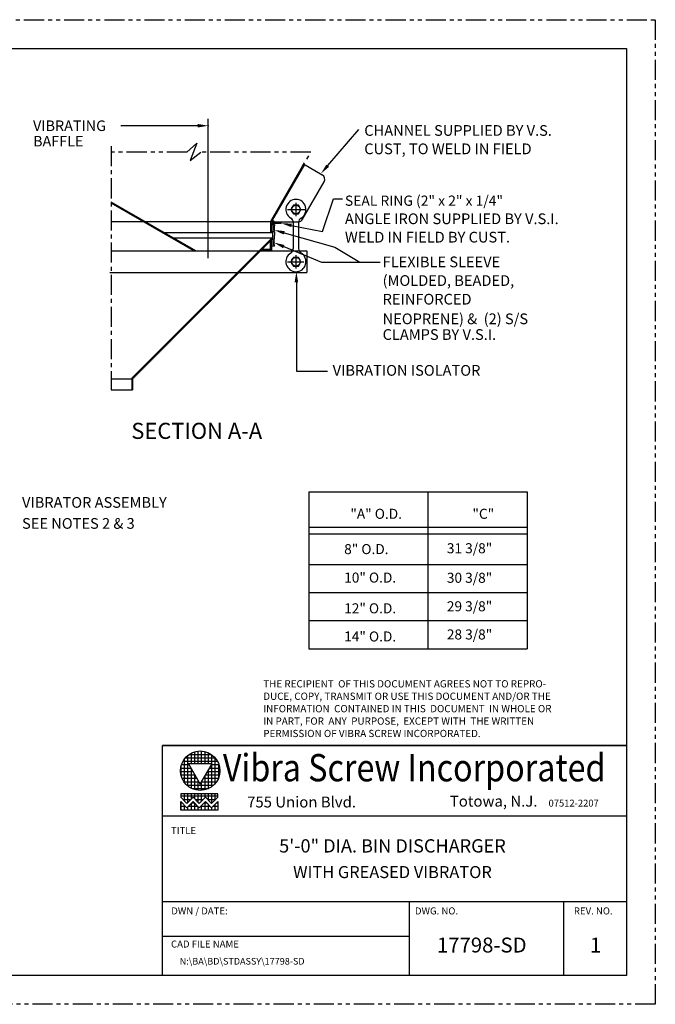
# Model space of a CAD drawing. Extents: x 0 to 238, y 0 to 184.
# Drawn here: x 119 to 238, y 0 to 184 of the extents above; entities that cross this region are included whole.
import ezdxf
from ezdxf.enums import TextEntityAlignment as Align

# ---------------------------------------------------------------- set-up
doc = ezdxf.new("R2010")
doc.units = 0
doc.header["$LTSCALE"] = 3
doc.header["$MEASUREMENT"] = 0
doc.linetypes.add('CENTER', pattern=[2, 1.25, -0.25, 0.25, -0.25])
doc.linetypes.add('PHANTOM', pattern=[2.5, 1.25, -0.25, 0.25, -0.25, 0.25, -0.25])
doc.layers.get('0').update_dxf_attribs({"linetype": 'CONTINUOUS'})
doc.styles.add('HEAVBOLD', font='au101s01.shx')
doc.styles.add('SIMPLEX', font='simplex')

msp = doc.modelspace()

# ---------------------------------------------------------------- linework, layer by layer
at = {"linetype": 'PHANTOM'}
for p, q in [((0, 183.7836), (237.8376, 183.7836)), ((237.8376, 183.7836), (237.8376, 0)), ((150.4021278, 159.0274216), (136.2665646, 159.0274216)), ((173.5141646, 159.0274216), (152.9813258, 159.0274216)), ((166.0141646, 146.0370406), (173.5141646, 159.0274216)), ((237.8376, 0), (0, 0))]:
    msp.add_line(p, q, dxfattribs=at)
for p, q in [((5.4054, 178.3782), (232.4322, 178.3782)), ((232.4322, 178.3782), (232.4322, 5.4054)), ((154.3891646, 139.2834475), (154.3891646, 165.3037327)), ((176.6967936, 156.5378184), (182.478229, 163.2869391)), ((150.4021278, 159.0274216), (152.2874633, 160.7180575)), ((152.2874633, 160.7180575), (151.0434089, 157.48241)), ((151.0434089, 157.48241), (152.9813258, 159.0274216)), ((166.0141646, 146.0370406), (172.0141646, 156.4293454)), ((166.3955819, 146.3368695), (172.3955819, 156.7291743)), ((172.0775966, 156.0392128), (171.8945839, 156.2222255)), ((172.1790755, 156.8541743), (175.6431772, 154.8541743)), ((171.145848, 154.4253769), (170.9628353, 154.6083896)), ((171.3787852, 154.8288359), (171.1957725, 155.0118486)), ((171.6117223, 155.2322949), (171.4287096, 155.4153076)), ((171.8446595, 155.6357538), (171.6616468, 155.8187665)), ((169.9811623, 152.4080821), (169.7981496, 152.5910948)), ((170.2140995, 152.8115411), (170.0310868, 152.9945538)), ((170.4470366, 153.215), (170.2640239, 153.3980127)), ((170.6799738, 153.618459), (170.4969611, 153.8014717)), ((170.9129109, 154.021918), (170.7298982, 154.2049307)), ((171.9912534, 146.5288568), (176.0092026, 153.4881489)), ((169.0494138, 150.7942463), (168.8664011, 150.977259)), ((169.2823509, 151.1977052), (169.0993382, 151.3807179)), ((169.5152881, 151.6011642), (169.3322754, 151.7841769)), ((169.7482252, 152.0046232), (169.5652125, 152.1876359)), ((152.0724963, 140.6209766), (136.2665646, 149.7465354)), ((151.6984963, 140.6209766), (136.2665646, 149.5306064)), ((167.8847281, 148.7769515), (167.7017154, 148.9599642)), ((168.1176652, 149.1804104), (167.9346525, 149.3634231)), ((168.3506024, 149.5838694), (168.1675897, 149.7668821)), ((168.5835395, 149.9873283), (168.4005268, 150.170341)), ((168.8164766, 150.3907873), (168.6334639, 150.5738)), ((170.2951051, 149.1746078), (169.8260455, 148.3621728)), ((171.2332242, 149.1746078), (170.2951051, 149.1746078)), ((170.7641646, 149.576749), (170.7641646, 147.1160149)), ((171.7022838, 148.3621728), (171.2332242, 149.1746078)), ((175.716208, 144.2246988), (177.7622639, 150.360734)), ((177.7622639, 150.360734), (179.4673111, 150.360734)), ((167.1859166, 147.5665746), (167.0029039, 147.7495873)), ((167.4188538, 147.9700335), (167.2358411, 148.1530462)), ((167.6517909, 148.3734925), (167.4687782, 148.5565052)), ((169.1687809, 148.3621728), (172.239072, 148.3621728)), ((169.25387, 148.3703566), (172.3241612, 148.3703566)), ((169.5426369, 148.3703566), (172.6131737, 148.3703566)), ((169.8260455, 148.3621728), (170.2951051, 147.5497378)), ((170.2951051, 147.5497378), (171.2332242, 147.5497378)), ((171.2332242, 147.5497378), (171.7022838, 148.3621728)), ((166.0141646, 146.0370406), (136.2665646, 146.0370406)), ((166.0141646, 146.0370406), (166.0141646, 144.0370406)), ((166.0141646, 146.0370406), (168.0141646, 146.0370406)), ((166.0141646, 146.0370406), (171.2722673, 146.0370406)), ((166.0141846, 145.4724144), (166.2641646, 145.7223944)), ((166.2641646, 145.7870406), (166.2641646, 144.0370406)), ((166.2641646, 145.7870406), (168.0141646, 145.7870406)), ((166.2641646, 145.5369206), (166.7699742, 145.5369206)), ((166.3288109, 145.7870406), (166.5788109, 146.0370406)), ((166.7699742, 145.3369366), (166.5699902, 145.3369366)), ((166.5699902, 145.3369366), (166.5699902, 144.6369926)), ((166.5699902, 145.2369446), (166.6699822, 145.2369446)), ((166.6699822, 145.2369446), (166.6699822, 144.6369926)), ((166.7699742, 145.5369206), (166.7699742, 145.3369366)), ((167.0358611, 145.7870406), (167.2858611, 146.0370406)), ((167.7429113, 145.7870406), (167.9929113, 146.0370406)), ((168.0141646, 146.0370406), (168.0141646, 145.7870406)), ((168.0141646, 146.0370406), (168.0141646, 145.7870406)), ((169.943619, 145.3956552), (175.716208, 144.2246988)), ((170.2642046, 145.9096919), (170.2642046, 141.0654337)), ((171.2641246, 145.9096919), (171.2641246, 141.0654337)), ((146.1556999, 144.0370406), (166.2641646, 144.0370406)), ((166.0141846, 144.7653641), (166.2641646, 145.0153441)), ((166.0141846, 144.7653641), (166.2641646, 145.0153441)), ((166.0141846, 144.0583139), (166.2641646, 144.3082939)), ((166.3576572, 144.2240256), (166.2641646, 144.2240256)), ((166.2641646, 144.0370406), (166.3576572, 144.0370406)), ((166.4543102, 142.943628), (166.4543102, 144.1305331)), ((166.5699902, 144.6369926), (166.6699822, 144.6369926)), ((166.5699902, 144.6369926), (166.5699902, 144.5370006)), ((166.5699902, 144.5370006), (166.6699822, 144.5370006)), ((166.5699902, 144.4370086), (166.5699902, 144.3597309)), ((166.6699822, 144.4370086), (166.5699902, 144.4370086)), ((166.5699902, 144.3597309), (166.5886232, 144.3373606)), ((166.6699822, 144.5370006), (166.6699822, 144.4370086)), ((166.7601357, 144.1751758), (166.7601357, 143.5370806)), ((166.7601357, 142.8989853), (166.7601357, 143.5370806)), ((168.5644056, 144.0011493), (178.0180212, 141.3271264)), ((166.3189357, 143.043745), (140.1391646, 116.863974)), ((166.4511646, 142.9115161), (140.2641646, 116.7245161)), ((147.8876121, 143.0371206), (166.2641646, 143.0371206)), ((166.0141646, 141.1209762), (166.0141646, 142.3709762)), ((166.2641646, 143.0371206), (166.2641646, 142.6209762)), ((166.2641646, 140.6209762), (166.2641646, 142.6209762)), ((166.7699742, 141.5372406), (166.2641646, 141.5372406)), ((166.4511646, 142.9115161), (166.3189357, 143.043745)), ((166.5699902, 142.7144302), (166.5886232, 142.7368006)), ((166.5699902, 142.6371526), (166.5699902, 142.7144302)), ((166.6699822, 142.6371526), (166.5699902, 142.6371526)), ((166.5699902, 142.5371606), (166.6699822, 142.5371606)), ((166.5699902, 142.4371686), (166.5699902, 142.5371606)), ((166.5699902, 142.4371686), (166.6699822, 142.4371686)), ((166.5699902, 141.7372246), (166.5699902, 142.4371686)), ((166.5699902, 141.8372166), (166.6699822, 141.8372166)), ((166.7699742, 141.7372246), (166.5699902, 141.7372246)), ((166.6699822, 142.5371606), (166.6699822, 142.6371526)), ((166.6699822, 141.8372166), (166.6699822, 142.4371686)), ((166.7699742, 141.5372406), (166.7699742, 141.7372246)), ((136.2665646, 140.6209766), (170.2409769, 140.6209766)), ((164.2641646, 140.6209762), (166.2641646, 140.6209762)), ((164.2641646, 140.6209762), (164.2641646, 140.6209762)), ((164.2641646, 140.6209762), (172.7641646, 140.6209762)), ((165.7641646, 140.8709762), (164.5141646, 140.8709762)), ((168.489729, 141.428023), (175.5457033, 138.5147768)), ((170.7641646, 139.827529), (170.7641646, 137.3667949)), ((172.7641646, 140.6209762), (172.7641646, 136.6129528)), ((178.0180212, 141.3271264), (182.706899, 138.5147768)), ((169.1687809, 138.6129528), (172.239072, 138.6129528)), ((170.2951051, 139.4253878), (169.8260455, 138.6129528)), ((169.8260455, 138.6129528), (170.2951051, 137.8005178)), ((171.2332242, 139.4253878), (170.2951051, 139.4253878)), ((171.7022838, 138.6129528), (171.2332242, 139.4253878)), ((171.2332242, 137.8005178), (171.7022838, 138.6129528)), ((175.5457033, 138.5147768), (186.1169921, 138.5147768)), ((182.706899, 138.5147768), (186.4580014, 138.5147768)), ((136.0141646, 136.6129528), (172.7641646, 136.6129528)), ((170.2951051, 137.8005178), (171.2332242, 137.8005178)), ((170.8492538, 134.7775366), (170.8492538, 118.1563582)), ((170.8492538, 118.1563582), (176.6539839, 118.1563582)), ((136.2665646, 116.7245161), (140.2641646, 116.7245161)), ((140.1391646, 116.863974), (140.1391646, 114.7245161)), ((140.2641646, 116.7245161), (140.2641646, 114.7245161)), ((136.2665646, 114.7245161), (140.2641646, 114.7245161)), ((173.1651764, 95.6495158), (173.1651764, 66.3797557)), ((173.1651764, 95.6495158), (213.9077344, 95.6495158)), ((195.3733811, 95.6495158), (195.3733811, 66.3797557)), ((213.9077344, 95.6495158), (213.9077344, 66.3797557)), ((213.9077344, 95.6495158), (213.9077344, 71.6344216)), ((173.1651764, 89.0557651), (213.9077344, 89.0557651)), ((173.1651764, 87.8042026), (213.9077344, 87.8042026)), ((173.1651764, 82.1167012), (213.9077344, 82.1167012)), ((173.1651764, 76.8890875), (213.9077344, 76.8890875)), ((173.1651764, 71.6344216), (213.9077344, 71.6344216)), ((173.1651764, 66.3797557), (213.9077344, 66.3797557)), ((145.8532159, 5.4054), (145.8532159, 48.2776959)), ((232.4322, 48.2776959), (145.8532159, 48.2776959)), ((145.8532159, 48.2776959), (232.4322, 48.2776959)), ((145.8532159, 48.2776959), (145.8532159, 48.2776959)), ((150.118861, 46.0096778), (155.683197, 46.0096778)), ((150.6063547, 40.7338299), (150.6063547, 46.4787832)), ((150.8358409, 46.6479591), (154.9662171, 46.6479591)), ((151.244636, 44.8794418), (151.244636, 46.8885336)), ((151.8829172, 44.8794418), (151.8829172, 47.1390251)), ((152.5211985, 44.8794418), (152.5211985, 47.2631332)), ((153.1594797, 44.8794418), (153.1594797, 47.273711)), ((153.797761, 44.8794418), (153.797761, 47.1717692)), ((154.4360422, 44.8794418), (154.4360422, 46.947023)), ((155.0743235, 44.8794418), (155.0743235, 46.5716806)), ((155.7126047, 41.237405), (155.7126047, 45.975208)), ((149.3297922, 42.7328536), (149.3297922, 44.4797595)), ((149.4014642, 44.7331153), (150.7803756, 44.7331153)), ((149.6759539, 45.3713966), (156.1261041, 45.3713966)), ((149.9680735, 41.3894565), (149.9680735, 45.8231566)), ((150.695894, 44.8794418), (152.901029, 41.0600359)), ((155.1061641, 44.8794418), (150.695894, 44.8794418)), ((152.901029, 41.0600359), (155.1061641, 44.8794418)), ((155.0216824, 44.7331153), (156.4005939, 44.7331153)), ((155.0743235, 40.6409324), (155.0743235, 44.8242923)), ((156.350886, 42.3354252), (156.350886, 44.8771878)), ((149.2275802, 43.4565528), (151.5173993, 43.4565528)), ((149.2571309, 44.0948341), (151.1488875, 44.0948341)), ((149.3099772, 42.8182716), (151.8859112, 42.8182716)), ((151.244636, 40.3240795), (151.244636, 43.9289928)), ((151.8829172, 40.0735879), (151.8829172, 42.8234573)), ((153.797761, 40.0408439), (153.797761, 42.6132212)), ((153.9161468, 42.8182716), (156.4920808, 42.8182716)), ((154.2846587, 43.4565528), (156.5744778, 43.4565528)), ((154.4360422, 40.26559), (154.4360422, 43.7187568)), ((154.6531705, 44.0948341), (156.5449271, 44.0948341)), ((149.5124785, 42.1799903), (152.254423, 42.1799903)), ((149.8589755, 41.5417091), (152.6229349, 41.5417091)), ((150.4088214, 40.9034278), (155.3932367, 40.9034278)), ((152.5211985, 39.9494799), (152.5211985, 41.7179217)), ((153.1594797, 39.9389021), (153.1594797, 41.5076857)), ((153.1791231, 41.5417091), (155.9430825, 41.5417091)), ((153.547635, 42.1799903), (156.2895795, 42.1799903)), ((156.1869946, 39.2927047), (149.2545197, 39.2927047)), ((149.2545197, 39.2927047), (149.2545197, 38.6478058)), ((149.2545197, 38.8827715), (156.1869946, 38.8827715)), ((149.2545197, 38.6478058), (150.4099322, 37.4923933)), ((149.3297922, 38.5725333), (149.3297922, 39.2927047)), ((149.9680735, 37.934252), (149.9680735, 39.2927047)), ((150.4099322, 37.4923933), (151.5653447, 38.6478058)), ((150.6063547, 37.6888158), (150.6063547, 39.2927047)), ((151.244636, 38.327097), (151.244636, 39.2927047)), ((151.3669813, 40.2651466), (154.4350767, 40.2651466)), ((151.5653447, 38.6478058), (152.7207572, 37.4923933)), ((151.8829172, 38.3302333), (151.8829172, 39.2927047)), ((152.5211985, 37.691952), (152.5211985, 39.2927047)), ((152.7207572, 37.4923933), (153.8761697, 38.6478058)), ((153.1594797, 37.9311158), (153.1594797, 39.2927047)), ((153.797761, 38.5693971), (153.797761, 39.2927047)), ((153.8761697, 38.6478058), (155.0315821, 37.4923933)), ((154.4360422, 38.0879332), (154.4360422, 39.2927047)), ((155.0315821, 37.4923933), (156.1869946, 38.6478058)), ((155.0743235, 37.5351346), (155.0743235, 39.2927047)), ((155.7126047, 38.1734159), (155.7126047, 39.2927047)), ((156.1869946, 38.6478058), (156.1869946, 39.2927047)), ((149.2545197, 36.2100678), (149.2545197, 37.8440678)), ((149.2545197, 37.8440678), (150.4099322, 36.6886553)), ((149.2545197, 37.606209), (149.4923784, 37.606209)), ((149.2545197, 36.9679278), (150.1306597, 36.9679278)), ((149.3297922, 36.2100678), (149.3297922, 37.7687953)), ((149.6578352, 38.2444903), (151.1620292, 38.2444903)), ((149.9680735, 36.2100678), (149.9680735, 37.130514)), ((150.2961165, 37.606209), (150.523748, 37.606209)), ((150.4099322, 36.6886553), (151.5653447, 37.8440678)), ((150.6063547, 36.2100678), (150.6063547, 36.8850778)), ((150.6892047, 36.9679278), (152.4414847, 36.9679278)), ((151.244636, 36.2100678), (151.244636, 37.523359)), ((151.327486, 37.606209), (151.8032034, 37.606209)), ((151.5653447, 37.8440678), (152.7207572, 36.6886553)), ((151.8829172, 36.2100678), (151.8829172, 37.5264952)), ((151.9686602, 38.2444903), (153.4728542, 38.2444903)), ((152.5211985, 36.2100678), (152.5211985, 36.888214)), ((152.6069414, 37.606209), (152.8345729, 37.606209)), ((152.7207572, 36.6886553), (153.8761697, 37.8440678)), ((153.0000297, 36.9679278), (154.7523096, 36.9679278)), ((153.1594797, 36.2100678), (153.1594797, 37.1273778)), ((153.638311, 37.606209), (154.1140284, 37.606209)), ((153.797761, 36.2100678), (153.797761, 37.7656591)), ((153.8761697, 37.8440678), (155.0315821, 36.6886553)), ((154.2794851, 38.2444903), (155.7836791, 38.2444903)), ((154.4360422, 36.2100678), (154.4360422, 37.2841952)), ((154.9177664, 37.606209), (155.1453979, 37.606209)), ((155.0315821, 36.6886553), (156.1869946, 37.8440678)), ((155.3108547, 36.9679278), (156.1869946, 36.9679278)), ((155.7126047, 36.2100678), (155.7126047, 37.3696778)), ((155.9491359, 37.606209), (156.1869946, 37.606209)), ((156.1869946, 37.8440678), (156.1869946, 36.2100678)), ((145.8532159, 35.1696009), (232.4322, 35.1696009)), ((149.2545197, 36.3296465), (156.1869946, 36.3296465)), ((156.1869946, 36.2100678), (149.2545197, 36.2100678)), ((155.0743235, 36.2100678), (155.0743235, 36.7313966)), ((145.8532159, 19.2103193), (232.4322, 19.2103193)), ((191.9145744, 19.2103193), (191.9145744, 5.4054)), ((220.7236727, 19.2103193), (220.7236727, 5.4054)), ((145.8532159, 12.7350194), (191.9145744, 12.7350194)), ((232.4322, 5.4054), (5.4054, 5.4054))]:
    msp.add_line(p, q)
at = {"linetype": 'ByBlock'}
msp.add_line((152.4204146, 163.9912327), (138.0727584, 163.9912327), dxfattribs=at)
at = {"linetype": 'CENTER'}
msp.add_line((136.2665646, 160.1830777), (136.2665646, 114.7245161), dxfattribs=at)
at = {"linetype": 'Continuous'}
for p, q in [((164.8336184, 141.5584278), (165.0980764, 141.5584278)), ((165.0211184, 141.7459278), (165.2855764, 141.7459278)), ((165.2086184, 141.9334278), (165.4730764, 141.9334278)), ((165.3961184, 142.1209278), (165.6605764, 142.1209278)), ((165.5836184, 142.3084278), (165.8480764, 142.3084278)), ((165.7711184, 142.4959278), (166.0355764, 142.4959278)), ((165.9586184, 142.6834278), (166.2230764, 142.6834278)), ((166.0141646, 142.3170481), (166.2641646, 142.5670481)), ((166.0141646, 142.0518831), (166.2641646, 142.3018831)), ((166.0141646, 141.7867181), (166.2641646, 142.0367181)), ((166.0141646, 141.521553), (166.2641646, 141.771553)), ((166.1461184, 142.8709278), (166.2641646, 142.8709278)), ((162.9586184, 139.6834278), (163.2230764, 139.6834278)), ((163.1461184, 139.8709278), (163.4105764, 139.8709278)), ((163.3336184, 140.0584278), (163.5980764, 140.0584278)), ((163.5211184, 140.2459278), (163.7855764, 140.2459278)), ((163.7086184, 140.4334278), (163.9730764, 140.4334278)), ((163.8961184, 140.6209278), (164.1605764, 140.6209278)), ((164.0836184, 140.8084278), (164.3480764, 140.8084278)), ((164.2711184, 140.9959278), (164.5355764, 140.9959278)), ((164.3180931, 140.6209766), (164.5680927, 140.8709762)), ((164.4586184, 141.1834278), (164.7230764, 141.1834278)), ((164.5832581, 140.6209766), (164.8332578, 140.8709762)), ((164.6461184, 141.3709278), (164.9105764, 141.3709278)), ((164.8484232, 140.6209766), (165.0984228, 140.8709762)), ((165.1135882, 140.6209766), (165.3635878, 140.8709762)), ((165.3787532, 140.6209766), (165.6287529, 140.8709762)), ((165.6439183, 140.6209766), (166.2641646, 141.2412229)), ((165.9090833, 140.6209766), (166.2641646, 140.9760579)), ((166.0141646, 141.256388), (166.2641646, 141.506388)), ((166.1742484, 140.6209766), (166.2641646, 140.7108928)), ((161.2711184, 137.9959278), (161.5355764, 137.9959278)), ((161.4586184, 138.1834278), (161.7230764, 138.1834278)), ((161.6461184, 138.3709278), (161.9105764, 138.3709278)), ((161.8336184, 138.5584278), (162.0980764, 138.5584278)), ((162.0211184, 138.7459278), (162.2855764, 138.7459278)), ((162.2086184, 138.9334278), (162.4730764, 138.9334278)), ((162.3961184, 139.1209278), (162.6605764, 139.1209278)), ((162.5836184, 139.3084278), (162.8480764, 139.3084278)), ((162.7711184, 139.4959278), (163.0355764, 139.4959278)), ((159.3961184, 136.1209278), (159.6605764, 136.1209278)), ((159.5836184, 136.3084278), (159.8480764, 136.3084278)), ((159.7711184, 136.4959278), (160.0355764, 136.4959278)), ((159.9586184, 136.6834278), (160.2230764, 136.6834278)), ((160.1461184, 136.8709278), (160.4105764, 136.8709278)), ((160.3336184, 137.0584278), (160.5980764, 137.0584278)), ((160.5211184, 137.2459278), (160.7855764, 137.2459278)), ((160.7086184, 137.4334278), (160.9730764, 137.4334278)), ((160.8961184, 137.6209278), (161.1605764, 137.6209278)), ((161.0836184, 137.8084278), (161.3480764, 137.8084278)), ((157.5211184, 134.2459278), (157.7855764, 134.2459278)), ((157.7086184, 134.4334278), (157.9730764, 134.4334278)), ((157.8961184, 134.6209278), (158.1605764, 134.6209278)), ((158.0836184, 134.8084278), (158.3480764, 134.8084278)), ((158.2711184, 134.9959278), (158.5355764, 134.9959278)), ((158.4586184, 135.1834278), (158.7230764, 135.1834278)), ((158.6461184, 135.3709278), (158.9105764, 135.3709278)), ((158.8336184, 135.5584278), (159.0980764, 135.5584278)), ((159.0211184, 135.7459278), (159.2855764, 135.7459278)), ((159.2086184, 135.9334278), (159.4730764, 135.9334278)), ((155.6461184, 132.3709278), (155.9105764, 132.3709278)), ((155.8336184, 132.5584278), (156.0980764, 132.5584278)), ((156.0211184, 132.7459278), (156.2855764, 132.7459278)), ((156.2086184, 132.9334278), (156.4730764, 132.9334278)), ((156.3961184, 133.1209278), (156.6605764, 133.1209278)), ((156.5836184, 133.3084278), (156.8480764, 133.3084278)), ((156.7711184, 133.4959278), (157.0355764, 133.4959278)), ((156.9586184, 133.6834278), (157.2230764, 133.6834278)), ((157.1461184, 133.8709278), (157.4105764, 133.8709278)), ((157.3336184, 134.0584278), (157.5980764, 134.0584278)), ((153.7711184, 130.4959278), (154.0355764, 130.4959278)), ((153.9586184, 130.6834278), (154.2230764, 130.6834278)), ((154.1461184, 130.8709278), (154.4105764, 130.8709278)), ((154.3336184, 131.0584278), (154.5980764, 131.0584278)), ((154.5211184, 131.2459278), (154.7855764, 131.2459278)), ((154.7086184, 131.4334278), (154.9730764, 131.4334278)), ((154.8961184, 131.6209278), (155.1605764, 131.6209278)), ((155.0836184, 131.8084278), (155.3480764, 131.8084278)), ((155.2711184, 131.9959278), (155.5355764, 131.9959278)), ((155.4586184, 132.1834278), (155.7230764, 132.1834278)), ((152.0836184, 128.8084278), (152.3480764, 128.8084278)), ((152.2711184, 128.9959278), (152.5355764, 128.9959278)), ((152.4586184, 129.1834278), (152.7230764, 129.1834278)), ((152.6461184, 129.3709278), (152.9105764, 129.3709278)), ((152.8336184, 129.5584278), (153.0980764, 129.5584278)), ((153.0211184, 129.7459278), (153.2855764, 129.7459278)), ((153.2086184, 129.9334278), (153.4730764, 129.9334278)), ((153.3961184, 130.1209278), (153.6605764, 130.1209278)), ((153.5836184, 130.3084278), (153.8480764, 130.3084278)), ((150.2086184, 126.9334278), (150.4730764, 126.9334278)), ((150.3961184, 127.1209278), (150.6605764, 127.1209278)), ((150.5836184, 127.3084278), (150.8480764, 127.3084278)), ((150.7711184, 127.4959278), (151.0355764, 127.4959278)), ((150.9586184, 127.6834278), (151.2230764, 127.6834278)), ((151.1461184, 127.8709278), (151.4105764, 127.8709278)), ((151.3336184, 128.0584278), (151.5980764, 128.0584278)), ((151.5211184, 128.2459278), (151.7855764, 128.2459278)), ((151.7086184, 128.4334278), (151.9730764, 128.4334278)), ((151.8961184, 128.6209278), (152.1605764, 128.6209278)), ((148.3336184, 125.0584278), (148.5980764, 125.0584278)), ((148.5211184, 125.2459278), (148.7855764, 125.2459278)), ((148.7086184, 125.4334278), (148.9730764, 125.4334278)), ((148.8961184, 125.6209278), (149.1605764, 125.6209278)), ((149.0836184, 125.8084278), (149.3480764, 125.8084278)), ((149.2711184, 125.9959278), (149.5355764, 125.9959278)), ((149.4586184, 126.1834278), (149.7230764, 126.1834278)), ((149.6461184, 126.3709278), (149.9105764, 126.3709278)), ((149.8336184, 126.5584278), (150.0980764, 126.5584278)), ((150.0211184, 126.7459278), (150.2855764, 126.7459278)), ((146.4586184, 123.1834278), (146.7230764, 123.1834278)), ((146.6461184, 123.3709278), (146.9105764, 123.3709278)), ((146.8336184, 123.5584278), (147.0980764, 123.5584278)), ((147.0211184, 123.7459278), (147.2855764, 123.7459278)), ((147.2086184, 123.9334278), (147.4730764, 123.9334278)), ((147.3961184, 124.1209278), (147.6605764, 124.1209278)), ((147.5836184, 124.3084278), (147.8480764, 124.3084278)), ((147.7711184, 124.4959278), (148.0355764, 124.4959278)), ((147.9586184, 124.6834278), (148.2230764, 124.6834278)), ((148.1461184, 124.8709278), (148.4105764, 124.8709278)), ((144.5836184, 121.3084278), (144.8480764, 121.3084278)), ((144.7711184, 121.4959278), (145.0355764, 121.4959278)), ((144.9586184, 121.6834278), (145.2230764, 121.6834278)), ((145.1461184, 121.8709278), (145.4105764, 121.8709278)), ((145.3336184, 122.0584278), (145.5980764, 122.0584278)), ((145.5211184, 122.2459278), (145.7855764, 122.2459278)), ((145.7086184, 122.4334278), (145.9730764, 122.4334278)), ((145.8961184, 122.6209278), (146.1605764, 122.6209278)), ((146.0836184, 122.8084278), (146.3480764, 122.8084278)), ((146.2711184, 122.9959278), (146.5355764, 122.9959278)), ((142.8961184, 119.6209278), (143.1605764, 119.6209278)), ((143.0836184, 119.8084278), (143.3480764, 119.8084278)), ((143.2711184, 119.9959278), (143.5355764, 119.9959278)), ((143.4586184, 120.1834278), (143.7230764, 120.1834278)), ((143.6461184, 120.3709278), (143.9105764, 120.3709278)), ((143.8336184, 120.5584278), (144.0980764, 120.5584278)), ((144.0211184, 120.7459278), (144.2855764, 120.7459278)), ((144.2086184, 120.9334278), (144.4730764, 120.9334278)), ((144.3961184, 121.1209278), (144.6605764, 121.1209278)), ((141.0211184, 117.7459278), (141.2855764, 117.7459278)), ((141.2086184, 117.9334278), (141.4730764, 117.9334278)), ((141.3961184, 118.1209278), (141.6605764, 118.1209278)), ((141.5836184, 118.3084278), (141.8480764, 118.3084278)), ((141.7711184, 118.4959278), (142.0355764, 118.4959278)), ((141.9586184, 118.6834278), (142.2230764, 118.6834278)), ((142.1461184, 118.8709278), (142.4105764, 118.8709278)), ((142.3336184, 119.0584278), (142.5980764, 119.0584278)), ((142.5211184, 119.2459278), (142.7855764, 119.2459278)), ((142.7086184, 119.4334278), (142.9730764, 119.4334278)), ((140.1391646, 116.8084278), (140.3480764, 116.8084278)), ((140.1391646, 116.6209278), (140.2641646, 116.6209278)), ((140.1391646, 116.4334278), (140.2641646, 116.4334278)), ((140.1391646, 116.2459278), (140.2641646, 116.2459278)), ((140.1391646, 116.0584278), (140.2641646, 116.0584278)), ((140.1391646, 115.8709278), (140.2641646, 115.8709278)), ((140.2711184, 116.9959278), (140.5355764, 116.9959278)), ((140.4586184, 117.1834278), (140.7230764, 117.1834278)), ((140.6461184, 117.3709278), (140.9105764, 117.3709278)), ((140.8336184, 117.5584278), (141.0980764, 117.5584278)), ((140.1391646, 115.6834278), (140.2641646, 115.6834278)), ((140.1391646, 115.4959278), (140.2641646, 115.4959278)), ((140.1391646, 115.3084278), (140.2641646, 115.3084278)), ((140.1391646, 115.1209278), (140.2641646, 115.1209278)), ((140.1391646, 114.9334278), (140.2641646, 114.9334278)), ((140.1391646, 114.7459278), (140.2641646, 114.7459278))]:
    msp.add_line(p, q, dxfattribs=at)
for centre, radius in [((170.7641646, 148.3621728), 0.812435), ((166.3576572, 144.1305331), 0.0934925), ((170.7641646, 138.6129528), 0.812435), ((152.901029, 43.6063065), 3.6765)]:
    msp.add_circle(centre, radius)
for centre, radius, start, end in [((175.1431772, 153.9881489), 1, 330, 60), ((170.7641646, 148.3621728), 1.87485, 301.44900731, 238.551044531), ((169.2642846, 145.9096919), 0.99992, 0, 58.551018611), ((172.2640446, 145.9096919), 0.99992, 121.448981389, 180), ((171.125228, 147.0288568), 1, 278.47598214, 330), ((166.7884831, 144.5038313), 0.2601085, 219.79216912, 250.223194361), ((166.6699603, 144.1742029), 0.0901807, 0.618171572, 70.223194361), ((166.2641646, 142.3709762), 0.25, 90, 180), ((166.7884831, 142.5703299), 0.2601085, 109.776805639, 140.20783088), ((166.6699603, 142.8999583), 0.0901807, 289.776805639, 359.381828428), ((164.5141646, 140.6209762), 0.25, 90, 180), ((165.7641646, 141.1209762), 0.25, 270, 0), ((170.7641646, 138.6129528), 1.87485, 121.448981389, 58.551018611), ((169.2642846, 141.0654337), 0.99992, 301.448981389, 0), ((172.2640446, 141.0654337), 0.99992, 180, 238.551018611)]:
    msp.add_arc(centre, radius, start, end)
at = {"linetype": 'ByBlock'}
for p in [(154.3891646, 163.9912327), (166.2641646, 141.485628)]:
    msp.add_point(p, dxfattribs=at)
msp.add_solid([(152.4204146, 164.3193577), (152.4204146, 163.6631077), (154.3891646, 163.9912327)], dxfattribs=at)
for points in [[(176.9459889, 156.3243525), (175.4159983, 155.0426461), (176.4475982, 156.7512842)], [(166.3040925, 146.5392104), (166.0141646, 146.0370406), (167.0141646, 146.0370406)], [(169.8783881, 145.0740795), (168.0141646, 145.7870406), (170.0088499, 145.7172309)], [(168.475097, 143.6854121), (166.6699822, 144.5370006), (168.6537141, 144.3168866)], [(168.3645073, 141.1247318), (166.6699822, 142.1793537), (168.6149508, 141.7313141)], [(170.5211288, 134.7775366), (170.8492538, 136.7462866), (171.1773788, 134.7775366)]]:
    msp.add_solid(points)

# ---------------------------------------------------------------- texts
for s, height, style, p in [('VIBRATING', 1.96875, 'SIMPLEX', (121.6967528, 163.0068577)), ('CHANNEL SUPPLIED BY V.S.', 1.999999995, 'SIMPLEX', (183.5149176, 162.1058409)), ('BAFFLE', 1.96875, 'SIMPLEX', (121.6967528, 160.1202031)), ('CUST, TO WELD IN FIELD', 1.999999995, 'SIMPLEX', (183.5149176, 158.6772694)), ('SEAL RING (2" x 2" x 1/4"', 1.9, 'SIMPLEX', (179.901432, 149.05018)), ('ANGLE IRON SUPPLIED BY V.S.I.', 1.9999995, 'SIMPLEX', (179.901432, 145.6216095)), ('WELD IN FIELD BY CUST.', 1.9999995, 'SIMPLEX', (179.901432, 142.1930389)), ('FLEXIBLE SLEEVE', 1.99999995, 'SIMPLEX', (186.9419065, 137.569933)), ('(MOLDED, BEADED,', 1.99999995, 'SIMPLEX', (186.9419065, 134.091429)), ('REINFORCED ', 1.99999995, 'SIMPLEX', (186.9419065, 130.6129251)), ('NEOPRENE) &  (2) S/S', 1.99999995, 'SIMPLEX', (186.9419065, 126.9468474)), ('CLAMPS BY V.S.I.', 1.99999995, 'SIMPLEX', (186.9419065, 124.016636)), ('VIBRATION ISOLATOR', 1.999999995, 'SIMPLEX', (177.6154422, 117.3265254)), ('%%uSECTION A-A', 3, 'HEAVBOLD', (140.0308197, 105.5364541)), ('VIBRATOR ASSEMBLY', 2, 'SIMPLEX', (119.6381013, 92.6766993)), ('SEE NOTES 2 & 3', 2, 'SIMPLEX', (119.6381013, 88.758612)), ('8" O.D.', 1.875, 'SIMPLEX', (179.7641296, 84.0303865)), ('31 3/8"', 1.875, 'SIMPLEX', (198.9303049, 84.1870733)), ('10" O.D.', 1.875, 'SIMPLEX', (179.7641296, 78.7103547)), ('30 3/8"', 1.875, 'SIMPLEX', (198.9303049, 78.6737126)), ('29 3/8"', 1.875, 'SIMPLEX', (198.9303049, 73.3536808)), ('12" O.D.', 1.875, 'SIMPLEX', (179.7641296, 72.974926)), ('28 3/8"', 1.875, 'SIMPLEX', (198.9303049, 68.0990149)), ('14" O.D.', 1.875, 'SIMPLEX', (179.7641296, 67.7202601)), ('THE RECIPIENT  OF THIS DOCUMENT AGREES NOT TO REPRO-', 1.35135, 'SIMPLEX', (164.6626637, 59.1442622)), ('DUCE, COPY, TRANSMIT OR USE THIS DOCUMENT AND/OR THE', 1.35135, 'SIMPLEX', (164.6626637, 56.8276622)), ('INFORMATION  CONTAINED IN THIS  DOCUMENT  IN WHOLE OR', 1.35135, 'SIMPLEX', (164.6626637, 54.5110622)), ('IN PART, FOR  ANY  PURPOSE,  EXCEPT WITH  THE WRITTEN', 1.35135, 'SIMPLEX', (164.6626637, 52.1944622)), ('PERMISSION OF VIBRA SCREW INCORPORATED.', 1.35135, 'SIMPLEX', (164.6626637, 49.8778622)), ('755 Union Blvd.', 2.0425, 'SIMPLEX', (161.648934, 36.7373457)), ('07512-2207', 1.286775, 'SIMPLEX', (217.909334, 36.9082709)), ('TITLE', 1.3108095, 'SIMPLEX', (147.441342, 31.7955507)), ('DWN / DATE:', 1.3108095, 'SIMPLEX', (147.4895696, 16.7728446)), ('DWG. NO.', 1.3108095, 'SIMPLEX', (192.9786979, 16.7728446)), ('REV. NO.', 1.3108095, 'SIMPLEX', (222.6413308, 16.7728446)), ('CAD FILE NAME', 1.3108095, 'SIMPLEX', (147.441342, 10.5945793)), ('N:\\BA\\BD\\STDASSY\\17798-SD', 1.238265625, 'SIMPLEX', (149.0590608, 7.4148069))]:
    msp.add_text(s, height=height, dxfattribs=dict(style=style)).set_placement(p)
at = {"style": 'HEAVBOLD'}
for s, height, p in [('"A" O.D.', 1.875, (185.7377813, 90.6173461)), ('"C"', 1.875, (205.733496, 90.6173461)), ('5\'-0" DIA. BIN DISCHARGER', 2.47653125, (188.7775521, 28.3331337)), ('WITH GREASED VIBRATOR', 2.25, (188.7775521, 23.5567569)), ('17798-SD', 2.78609766, (205.4464458, 9.668324)), ('1', 2.7860977, (226.691772, 9.668324))]:
    msp.add_text(s, height=height, dxfattribs=at).set_placement(p, align=Align.CENTER)
at = {"style": 'HEAVBOLD', "width": 0.736013}
msp.add_text('Vibra Screw Incorporated', height=5.10625, dxfattribs=at).set_placement((157.1322752, 41.6149552), (228.5392909, 41.6149552), align=Align.FIT)
at = {"style": 'SIMPLEX'}
msp.add_text('Totowa, N.J.', height=2.0425, dxfattribs=at).set_placement((215.8420427, 36.8963739), align=Align.RIGHT)

doc.saveas('drawing.dxf')
